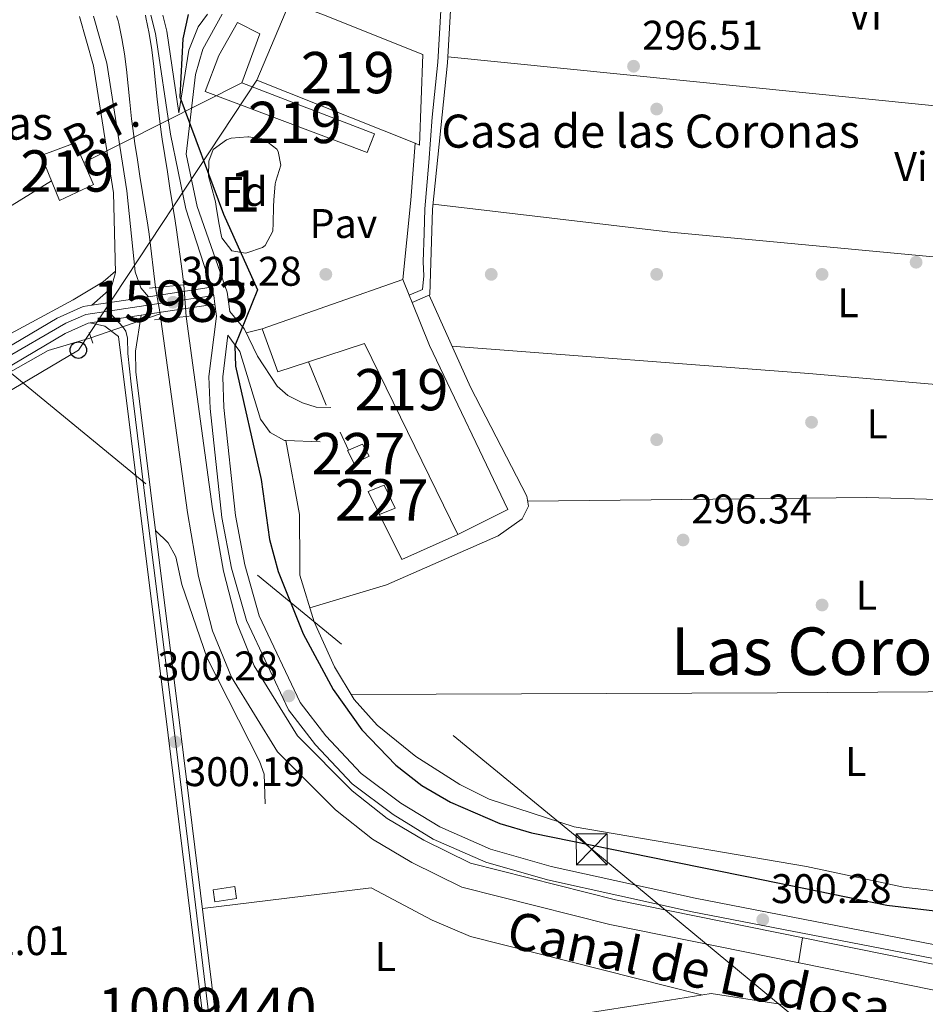
# Model space of a CAD drawing. Units: metres. Extents: x 608627 to 615599, y 4650619 to 4655354.
# Drawn here: x 615078 to 615297, y 4652795 to 4653033 of the extents above; entities that cross this region are included whole.
import ezdxf
from ezdxf.enums import TextEntityAlignment as Align

# ---------------------------------------------------------------- set-up
doc = ezdxf.new("R2010")
doc.units = ezdxf.units.M
doc.header["$MEASUREMENT"] = 0
for name, pattern in [('DGN Style 1', [52.485810799999996, 0.0873308, -52.39848]), ('DGN Style 2', [87.3308, 52.39848, -34.93232]), ('DGN Style 3', [122.26311999999999, 87.3308, -34.93232]), ('DGN Style 4', [139.81661079999998, 69.86464, -34.93232, 0.0873308, -34.93232]), ('DGN Style 5', [61.13155999999999, 26.19924, -34.93232]), ('DGN Style 7', [174.6616, 78.59772, -34.93232, 26.19924, -34.93232])]:
    doc.linetypes.add(name, pattern=pattern)
for name, color, linetype, lineweight in [('Nivel 13', 7, 'Continuous', 0), ('Nivel 15', 7, 'Continuous', 0), ('Nivel 16', 7, 'Continuous', 0), ('Nivel 17', 7, 'Continuous', 0), ('Nivel 21', 7, 'Continuous', 0), ('Nivel 22', 7, 'Continuous', 0), ('Nivel 23', 7, 'Continuous', 0), ('Nivel 25', 7, 'Continuous', 0), ('Nivel 26', 7, 'Continuous', 0), ('Nivel 32', 7, 'Continuous', 0), ('Nivel 33', 7, 'Continuous', 0), ('Nivel 35', 7, 'Continuous', 0), ('Nivel 36', 7, 'Continuous', 0), ('Nivel 37', 7, 'Continuous', 0), ('Nivel 4', 7, 'Continuous', 0), ('Nivel 41', 7, 'Continuous', 0), ('Nivel 43', 7, 'Continuous', 0), ('Nivel 44', 7, 'Continuous', 0), ('Nivel 45', 7, 'Continuous', 0), ('Nivel 48', 7, 'Continuous', 0), ('Nivel 51', 7, 'Continuous', 0), ('Nivel 52', 7, 'Continuous', 0), ('Nivel 54', 7, 'Continuous', 0), ('Nivel 57', 7, 'Continuous', 0), ('Nivel 7', 7, 'Continuous', 0)]:
    doc.layers.add(name, color=color, linetype=linetype, lineweight=lineweight)
doc.styles.add('Style-Arial', font='txt')
doc.styles.add('Style-Arial Narrow', font='txt')
doc.styles.add('Style-Helvetica-Narrow-Oblique', font='txt')
doc.styles.add('Style-Times New Roman', font='txt')

# ---------------------------------------------------------------- blocks, each defined once
blk = doc.blocks.new('5PERFI')
at = {"layer": 'Nivel 17', "linetype": 'Continuous', "lineweight": 0}
h = blk.add_hatch(color=7, dxfattribs=at)
edge = h.paths.add_edge_path()
edge.add_arc((-0.003049332648515701, 0.0009910017251968384), 1.559999999766158, 315.0000000018422, 675.0000000018422)
blk = doc.blocks.new('5PATER')
at = {"layer": 'Nivel 7', "linetype": 'Continuous', "lineweight": 0}
h = blk.add_hatch(color=51, dxfattribs=at)
edge = h.paths.add_edge_path()
edge.add_ellipse((0.001162722706794739, 0.002449445426464081), major_axis=(-1.095731442372465, -1.110710699892244), ratio=0.9994222409660318, start_angle=0, end_angle=360)
blk = doc.blocks.new('5TME')
at = {"layer": 'Nivel 32', "color": 7, "linetype": 'Continuous', "lineweight": 0}
for p, q in [((-3.75, 3.75), (3.75, -3.75)), ((3.730000000447035, 3.779999997466803), (-3.71000000089407, -3.780000001192093))]:
    blk.add_line(p, q, dxfattribs=at)
at = {"layer": 'Nivel 32', "color": 7, "linetype": 'Continuous', "lineweight": 0, "flags": 128}
blk.add_lwpolyline([(-3.75, -3.75), (3.75, -3.75), (3.75, 3.75), (-3.75, 3.75), (-3.71000000089407, -3.780000001192093)], dxfattribs=at)
blk = doc.blocks.new('5PTT')
at = {"layer": 'Nivel 33', "color": 7, "linetype": 'Continuous', "lineweight": 30}
blk.add_circle((-0.0008815750479698181, -0.001894906163215637, -0.002999999999929059), 1.995000008135511, dxfattribs=at)

msp = doc.modelspace()

# ---------------------------------------------------------------- linework, layer by layer
at = {"layer": 'Nivel 13', "color": 4, "linetype": 'Continuous', "lineweight": 13}
for points in [[(615101.6000000015, 4653033.739999998, 299.27), (615102.0199999996, 4653032.489999998, 299.27), (615102.1799999997, 4653031.879999999, 299.27), (615102.8999999985, 4653028.25, 299.25), (615103.4800000004, 4653024.530000001, 299.2), (615103.9600000009, 4653020.719999999, 299.14), (615104.379999999, 4653016.82, 299.09), (615104.7899999991, 4653012.830000002, 299.07), (615105.2300000004, 4653008.77, 299.1), (615105.75, 4653004.670000002, 299.2), (615106.0300000012, 4653002.84, 299.27), (615106.6499999985, 4652998.870000001, 299.46), (615107.2600000016, 4652994.920000002, 299.64), (615107.879999999, 4652990.969999999, 299.82), (615108.5, 4652987.02, 300.01), (615109.120000001, 4652983.080000002, 300.19), (615109.4499999993, 4652980.940000001, 300.29), (615111.0199999996, 4652968.02, 300.29)], [(615108.5799999982, 4653033.850000001, 299.27), (615108.7100000009, 4653033.350000001, 299.27), (615109.4899999984, 4653029.420000002, 299.25), (615110.1099999994, 4653025.469999999, 299.2), (615110.6099999994, 4653021.5, 299.14), (615111.0399999991, 4653017.52, 299.09), (615111.4400000013, 4653013.539999999, 299.07), (615111.879999999, 4653009.559999999, 299.1), (615112.379999999, 4653005.59, 299.2), (615112.6400000006, 4653003.850000001, 299.27), (615113.2600000016, 4652999.899999999, 299.46), (615113.879999999, 4652995.960000001, 299.64), (615114.4899999984, 4652992.010000002, 299.82), (615115.1099999994, 4652988.059999999, 300.01), (615115.7300000004, 4652984.109999999, 300.19), (615116.0599999987, 4652981.98, 300.29), (615117.4400000013, 4652971.920000002, 299.79), (615117.8500000015, 4652968.649999999, 299.79)], [(615299.2699999996, 4652797.98, 299.06), (615220.8900000006, 4652813.879999999, 299.06), (615185.0700000003, 4652822.949999999, 299.06), (615172.9899999984, 4652828.91, 299.06), (615163.5100000016, 4652834.510000002, 299.56), (615154.5100000016, 4652841.670000002, 299.56), (615140.5399999991, 4652855.690000001, 299.06), (615129.4100000001, 4652873.719999999, 299.56), (615124.8299999982, 4652884.960000001, 299.56), (615121.4400000013, 4652898.09, 299.56), (615118.7100000009, 4652913.539999999, 299.56), (615112.3200000003, 4652960.370000001, 299.56)], [(615300.2899999991, 4652804.030000001, 299.06), (615222.25, 4652819.859999999, 299.06), (615187.1999999993, 4652828.73, 299.06), (615175.9100000001, 4652834.300000001, 299.06), (615167, 4652839.57, 299.56), (615158.6000000015, 4652846.25, 299.56), (615145.379999999, 4652859.510000002, 299.06), (615134.8900000006, 4652876.510000002, 299.56), (615130.6600000001, 4652886.890000001, 299.56), (615127.4400000013, 4652899.390000001, 299.56), (615124.7699999996, 4652914.489999998, 299.56), (615118.4200000018, 4652961, 299.56)]]:
    msp.add_polyline3d(points, dxfattribs=at)
at = {"layer": 'Nivel 13', "color": 4, "linetype": 'Continuous', "lineweight": 0}
msp.add_polyline3d([(614720.75, 4652752.670000002, 306.1), (614735.5199999996, 4652744.5, 306.1), (614737.4299999997, 4652744.68, 306.1), (614748.1000000015, 4652750.199999999, 305.8), (614790.1000000015, 4652776.100000001, 305.6), (614819.7199999988, 4652794.09, 304.1), (614853.4299999997, 4652813.170000002, 303.6), (615021.620000001, 4652913.32, 302.1), (615072.870000001, 4652945.940000001, 300.76), (615085.0199999996, 4652952.77, 300.6), (615095.3599999994, 4652955.82, 300.6)], dxfattribs=at)
at = {"layer": 'Nivel 15', "color": 1, "linetype": 'Continuous', "lineweight": 0, "elevation": 300.79, "flags": 128}
msp.add_lwpolyline([(615162.4299999997, 4652918.629999999), (615166.2899999991, 4652920.18), (615169, 4652914.620000001), (615165.1400000006, 4652913.059999999), (615162.4299999997, 4652918.629999999)], dxfattribs=at)
at = {"layer": 'Nivel 15', "color": 51, "linetype": 'Continuous', "lineweight": 13}
for points in [[(615150.1400000006, 4653034.52, 304.77), (615151.25, 4653034.09, 304.78), (615175.6400000006, 4653024.350000001, 305.18), (615174.879999999, 4653002.460000001, 305.69), (615173.8000000007, 4653002.890000001, 305.67), (615135.5, 4653018.199999999, 305.18), (615142.379999999, 4653034.399999999, 304.74)], [(615130.8599999994, 4653032.129999999, 302.79), (615126.3399999999, 4653024.149999999, 303.29), (615122.9800000004, 4653015.420000002, 303.29), (615162.1600000001, 4653000.699999999, 303.29), (615163.9600000009, 4653005.18, 304.29), (615131.870000001, 4653017.550000001, 306.3), (615136.2600000016, 4653029.350000001, 305.8), (615130.8599999994, 4653032.129999999, 302.79)], [(615083.3599999994, 4652999.940000001, 307.15), (615087.8200000003, 4652989.080000002, 306.15), (615096.0399999991, 4652992.899999999, 305.15), (615091.5599999987, 4653003.039999999, 306.65), (615083.3599999994, 4652999.940000001, 307.15)], [(615136.8399999999, 4652958, 304.29), (615170.8200000003, 4652969.91, 303.79), (615172.3399999999, 4652966.170000002, 303.79), (615173.0599999987, 4652964.390000001, 303.79), (615177.2800000012, 4652953.98, 303.79), (615196.1799999997, 4652914.32, 303.29), (615184.0799999982, 4652908.219999999, 303.29), (615161.5500000007, 4652954.43, 303.79), (615147.9800000004, 4652950.030000001, 304.44), (615140.6000000015, 4652947.640000001, 304.79), (615136.8399999999, 4652958, 304.29)]]:
    msp.add_polyline3d(points, dxfattribs=at)
at = {"layer": 'Nivel 15', "color": 1, "linetype": 'Continuous', "lineweight": 0}
msp.add_polyline3d([(615157.4699999988, 4652928.550000001, 302.29), (615157.6700000018, 4652928.629999999, 302.29), (615161.0899999999, 4652930.120000001, 302.29), (615162.6799999997, 4652927.210000001, 301.79), (615159.0500000007, 4652925.399999999, 301.79), (615157.4699999988, 4652928.550000001, 302.29)], dxfattribs=at)
at = {"layer": 'Nivel 16', "color": 1, "linetype": 'Continuous', "lineweight": 13, "flags": 128}
for points, elevation in [([(615172.7199999988, 4652989.16), (615173.8000000007, 4653002.890000001)], 299.29), ([(615152.25, 4652939.52), (615147.9800000004, 4652950.030000001)], 301.29), ([(615157.6700000018, 4652928.629999999), (615155.6400000006, 4652932.989999998)], 301.29), ([(615266.4899999984, 4652804.629999999), (615267.4400000013, 4652810.690000001)], 299.56)]:
    msp.add_lwpolyline(points, dxfattribs=dict(at, elevation=elevation))
at = {"layer": 'Nivel 16', "color": 1, "linetype": 'Continuous', "lineweight": 13, "extrusion": (-0.03348440945781578, 0.07488331569656986, 0.9966299631024292), "elevation": 328126.3941603583, "flags": 128}
msp.add_lwpolyline([(-2460928.581547398, -3982985.065598805), (-2460913.760501552, -3982985.065598803), (-2460913.267095078, -3982997.256445782)], dxfattribs=at)
at = {"layer": 'Nivel 21', "color": 7, "linetype": 'DGN Style 3', "lineweight": 0, "flags": 128}
for points, elevation in [([(615092.620000001, 4653033.600000001), (615096.0300000012, 4653021.600000001), (615100.8200000003, 4652990.91)], 301.32), ([(615182.3599999994, 4653035.039999999), (615181.5799999982, 4653022.379999999), (615178.0300000012, 4652986.949999999), (615177.3399999999, 4652966.190000001), (615173.0599999987, 4652964.390000001)], 297.72)]:
    msp.add_lwpolyline(points, dxfattribs=dict(at, elevation=elevation))
at = {"layer": 'Nivel 21', "color": 7, "linetype": 'Continuous', "lineweight": 0, "flags": 128}
for points, elevation in [([(615096.0300000012, 4653033.649999999), (615099.25, 4653022.309999999), (615104.0700000003, 4652991.420000002), (615106.129999999, 4652971.800000001), (615107.4600000009, 4652967.949999999), (615109.3000000007, 4652965.77)], 301.32), ([(615180.0399999991, 4653035), (615179.2699999996, 4653022.52), (615177.9299999997, 4653009.199999999), (615177.1400000006, 4652998.25), (615176.1099999994, 4652987.07), (615175.9400000013, 4652981.109999999), (615175.7399999984, 4652974.199999999), (615175.879999999, 4652970.850000001), (615175.5399999991, 4652967.52), (615172.3399999999, 4652966.170000002)], 297.72), ([(615118.3200000003, 4652987.010000002), (615124.4400000013, 4652968.059999999)], 300.28)]:
    msp.add_lwpolyline(points, dxfattribs=dict(at, elevation=elevation))
at = {"layer": 'Nivel 21', "color": 7, "linetype": 'Continuous', "lineweight": 0, "extrusion": (-0.002470239699126002, 0.01210322076521582, 0.9999237020707816), "elevation": 55096.89630826264, "flags": 128}
msp.add_lwpolyline([(615117.3243925124, 4652674.192940466), (615119.9147798754, 4652661.502010901)], dxfattribs=at)
at = {"layer": 'Nivel 21', "color": 7, "linetype": 'DGN Style 3', "lineweight": 0, "extrusion": (-0.4839748766907516, -0.1700452269453992, 0.8584013860224479), "elevation": -1088663.69916976, "flags": 128}
msp.add_lwpolyline([(-4186004.279840162, 1822319.05798788), (-4185982.318128023, 1822319.057987876), (-4185977.750506002, 1822317.966324441)], dxfattribs=at)
at = {"layer": 'Nivel 21', "color": 1, "linetype": 'Continuous', "lineweight": 0, "elevation": 300.56, "flags": 128}
for points in [[(615109.5199999996, 4652967.879999999), (615111.0199999996, 4652968.02)], [(615111.0199999996, 4652968.02), (615117.8500000015, 4652968.649999999)], [(615117.8500000015, 4652968.649999999), (615119.3200000003, 4652968.789999999)], [(615110.7300000004, 4652960.210000001), (615112.3200000003, 4652960.370000001)], [(615112.3200000003, 4652960.370000001), (615118.4200000018, 4652961)], [(615118.4200000018, 4652961), (615119.8200000003, 4652961.140000001)]]:
    msp.add_lwpolyline(points, dxfattribs=at)
at = {"layer": 'Nivel 21', "color": 7, "linetype": 'Continuous', "lineweight": 13, "elevation": 300.28, "flags": 128}
msp.add_lwpolyline([(615124.4400000013, 4652968.059999999), (615125.0799999982, 4652966.059999999), (615125.370000001, 4652963.98)], dxfattribs=at)
at = {"layer": 'Nivel 21', "color": 7, "linetype": 'Continuous', "lineweight": 13, "extrusion": (0.01592893032067155, 0.002398288385359537, 0.9998702502783349), "elevation": 21258.50955899888, "flags": 128}
msp.add_lwpolyline([(4509523.165298373, -1300828.647524189), (4509523.165298373, -1300846.650482282)], dxfattribs=at)
at = {"layer": 'Nivel 21', "color": 7, "linetype": 'Continuous', "lineweight": 13, "extrusion": (0.01585765421436501, 0.002392152217252144, 0.9998713979360482), "elevation": 21186.11607961969, "flags": 128}
msp.add_lwpolyline([(4509154.347607298, -1302095.239780102), (4509154.347607298, -1302107.710886709)], dxfattribs=at)
at = {"layer": 'Nivel 21', "color": 1, "linetype": 'DGN Style 2', "lineweight": 0, "elevation": 300.46, "flags": 128}
msp.add_lwpolyline([(615094.9899999984, 4652957.149999999), (615095.870000001, 4652954.5)], dxfattribs=at)
at = {"layer": 'Nivel 21', "color": 7, "linetype": 'DGN Style 3', "lineweight": 0, "extrusion": (0.05300893831727631, -0.001728552336432923, 0.9985925418133743), "elevation": 24863.9561443682, "flags": 128}
msp.add_lwpolyline([(4670507.486531619, -462502.565323431), (4670507.486531619, -462510.8614008166)], dxfattribs=at)
at = {"layer": 'Nivel 21', "color": 7, "linetype": 'DGN Style 3', "lineweight": 0}
for points in [[(615109.8900000006, 4653033.870000001, 300.16), (615110.9800000004, 4653029.460000001, 300.01), (615114.6400000006, 4653005.059999999, 300.26), (615118.3200000003, 4652987.010000002, 300.28)], [(615127.0899999999, 4653034.149999999, 299.6), (615122.4600000009, 4653025.699999999, 299.6), (615120.6700000018, 4653019.5, 299.6), (615118.4600000009, 4653000.25, 300.12)], [(615299.1499999985, 4652809.030000001, 300.28), (615241.5, 4652820.23, 300.28), (615206.6499999985, 4652827.899999999, 300.28), (615191.9800000004, 4652832.140000001, 300.28), (615179.7300000004, 4652837.5, 300.28), (615170.3500000015, 4652843.260000002, 300.28), (615160.7800000012, 4652850.449999999, 300.28), (615152.2100000009, 4652859.52, 300.28), (615146, 4652867.57, 300.28), (615136.1000000015, 4652888.609999999, 300.28), (615132.6400000006, 4652900.879999999, 300.28), (615130.3599999994, 4652912.870000001, 300.28), (615127.5300000012, 4652938.949999999, 300.28), (615127.2600000016, 4652946.359999999, 300.28), (615128.5300000012, 4652956.449999999, 299.72), (615131.379999999, 4652952.489999998, 299.72), (615136.3999999985, 4652936.120000001, 298.72), (615138.6999999993, 4652932.960000001, 298.72), (615142.1900000013, 4652930.98, 299.18), (615142.5199999996, 4652930.969999999, 299.16)], [(615142.5199999996, 4652930.969999999, 299.16), (615145.8399999999, 4652913.080000002, 298.66), (615145.9499999993, 4652901.050000001, 299.16), (615145.879999999, 4652898.43, 298.66), (615149.370000001, 4652887.120000001, 298.66), (615154.3000000007, 4652876.199999999, 298.66), (615159.0199999996, 4652868.289999999, 298.66), (615164.6400000006, 4652862.109999999, 298.66), (615173.9200000018, 4652854.52, 298.66), (615184.5599999987, 4652847.780000001, 298.66), (615191.7199999988, 4652844.239999998, 298.66), (615212.2699999996, 4652837.5, 299.1), (615268.3900000006, 4652827.890000001, 298.66), (615291.8500000015, 4652822.940000001, 299.16), (615301.75, 4652821.800000001, 299.01), (615323.4299999997, 4652821.739999998, 298.66), (615337.1000000015, 4652824.050000001, 298.66), (615351.6400000006, 4652829.800000001, 298.94), (615359.9100000001, 4652837.75, 299.16), (615367.120000001, 4652847.289999999, 299.16), (615409.0899999999, 4652909.5, 298.66), (615409.4200000018, 4652912.59, 298.66), (615406.4600000009, 4652915.289999999, 298.66), (615380.6700000018, 4652916.52, 298.66)], [(615111.0399999991, 4652909.219999999, 300.46), (615114.0500000007, 4652906.27, 299.96), (615115.8999999985, 4652902.859999999, 299.96), (615117.3399999999, 4652896.16, 299.96), (615123.5100000016, 4652878.330000002, 299.96), (615136.1499999985, 4652853.399999999, 299.96), (615137.2600000016, 4652850.260000002, 299.96), (615137.5300000012, 4652843.100000001, 299.96)]]:
    msp.add_polyline3d(points, dxfattribs=at)
at = {"layer": 'Nivel 21', "color": 7, "linetype": 'Continuous', "lineweight": 0}
for points in [[(615123.5899999999, 4653034.09, 299.6), (615121.3099999987, 4653031.030000001, 299.6), (615119.0500000007, 4653025.420000002, 299.6), (615116.6799999997, 4653010.219999999, 300.13), (615113.7100000009, 4653030, 300.01), (615112.75, 4653033.920000002, 300.14)], [(615095.6499999985, 4652963.710000001, 301.57), (615100.3000000007, 4652967.870000001, 301.57), (615101.3599999994, 4652971.66, 301.57), (615100.8200000003, 4652990.91, 301.32)], [(615125.370000001, 4652963.98, 300.28), (615125.7699999996, 4652961.07, 300.28), (615123.9400000013, 4652946.5, 300.28), (615124.2100000009, 4652938.710000001, 300.28), (615127.0700000003, 4652912.379999999, 300.28), (615129.3999999985, 4652900.109999999, 300.28), (615132.9800000004, 4652887.440000001, 300.28), (615143.1499999985, 4652865.830000002, 300.28), (615149.6799999997, 4652857.359999999, 300.28), (615158.5500000007, 4652847.960000001, 300.28), (615168.4800000004, 4652840.510000002, 300.28), (615178.1900000013, 4652834.550000001, 300.28), (615190.8500000015, 4652829.010000002, 300.28), (615205.8299999982, 4652824.68, 300.28), (615240.8200000003, 4652816.969999999, 300.28), (615298.75, 4652805.73, 300.28)], [(615128.9600000009, 4652962.219999999, 299.72), (615132.4899999984, 4652957.940000001, 299.72), (615135.6499999985, 4652951.41, 299.22), (615140.4499999993, 4652944.120000001, 298.72), (615143.0100000016, 4652941.899999999, 298.72), (615146.5399999991, 4652940.129999999, 298.72), (615149.8399999999, 4652939.080000002, 298.72), (615153.4200000018, 4652938.98, 298.72)], [(615111.0399999991, 4652909.219999999, 300.46), (615106.25, 4652947.620000001, 300.69), (615106.1499999985, 4652952.629999999, 300.69), (615107.5700000003, 4652961.300000001, 301.4)], [(615095.2399999984, 4652959.440000001, 301.6), (615098.7899999991, 4652958.620000001, 301.26), (615102.0599999987, 4652956.140000001, 300.76), (615114.0799999982, 4652859.699999999, 300.16), (615122.2100000009, 4652793.59, 301.26), (615133.3099999987, 4652702.52, 300.74), (615137.9100000001, 4652665.120000001, 301.98), (615138.0100000016, 4652654.059999999, 302.26)], [(615111.0399999991, 4652909.219999999, 300.46), (615117.1600000001, 4652860.080000002, 300.16), (615125.2899999991, 4652793.960000001, 301.26), (615136.379999999, 4652702.890000001, 300.74), (615141, 4652665.32, 301.98), (615141.1099999994, 4652654.080000002, 302.26)]]:
    msp.add_polyline3d(points, dxfattribs=at)
at = {"layer": 'Nivel 21', "color": 7, "linetype": 'Continuous', "lineweight": 13}
for points in [[(614710.0300000012, 4652765.830000002, 313.59), (614715.4400000013, 4652770.170000002, 313.11), (614725.25, 4652775.23, 312.11), (614733.0799999982, 4652778.109999999, 311.61), (614750.379999999, 4652781.039999999, 310.41), (614764.8500000015, 4652782.32, 309.61), (614780.9800000004, 4652784.289999999, 307.73), (614789.6400000006, 4652787.100000001, 306.64), (614794.25, 4652788.600000001, 306.06), (614802.0799999982, 4652792.25, 305.41), (614808.3099999987, 4652795.149999999, 304.89), (614844.4800000004, 4652815.43, 304.12), (614882.8599999994, 4652838.07, 304.63), (614974.5100000016, 4652892.23, 303.14), (615024.8599999994, 4652923.609999999, 302.56), (615087.2199999988, 4652960.600000001, 301.61), (615093.5199999996, 4652963.390000001, 301.61), (615095.6499999985, 4652963.710000001, 301.58), (615109.3000000007, 4652965.77, 301.36), (615124.4400000013, 4652968.059999999, 301.11)], [(614712.25, 4652761.84, 313.7), (614712.8399999999, 4652762.75, 313.61), (614717.7199999988, 4652766.66, 313.11), (614726.9299999997, 4652771.41, 312.11), (614734.1600000001, 4652774.059999999, 311.61), (614750.9200000018, 4652776.899999999, 310.41), (614765.2899999991, 4652778.18, 309.61), (614781.879999999, 4652780.210000001, 307.73), (614795.7800000012, 4652784.719999999, 306.06), (614810.2100000009, 4652791.440000001, 304.89), (614846.5599999987, 4652811.82, 304.12), (614884.9800000004, 4652834.48, 304.63), (614976.6700000018, 4652888.670000002, 303.14), (615027.0199999996, 4652920.050000001, 302.56), (615089.129999999, 4652956.890000001, 301.61), (615094.6900000013, 4652959.359999999, 301.61), (615095.2399999984, 4652959.440000001, 301.6)]]:
    msp.add_polyline3d(points, dxfattribs=at)
at = {"layer": 'Nivel 22', "color": 4, "linetype": 'DGN Style 5', "lineweight": 0, "extrusion": (0.01561159327673817, -0.0919508521437239, 0.9956411597284459), "elevation": -417942.5302883611, "flags": 128}
msp.add_lwpolyline([(1385276.835582543, 4464841.003038835), (1385276.835582547, 4464834.462656584)], dxfattribs=at)
at = {"layer": 'Nivel 22', "color": 4, "linetype": 'DGN Style 5', "lineweight": 0, "extrusion": (0.002226795312869651, -0.02988593709377689, 0.9995508351988215), "elevation": -137388.9314830893, "flags": 128}
msp.add_lwpolyline([(959150.8527377062, 4592345.94083938), (959150.8527377024, 4592338.266186293)], dxfattribs=at)
at = {"layer": 'Nivel 22', "color": 4, "linetype": 'DGN Style 5', "lineweight": 0, "extrusion": (0.04901495912606463, 0.0169138187312629, 0.9986548235090021), "elevation": 109148.3208730335, "flags": 128}
msp.add_lwpolyline([(4197800.01116059, -2096402.14784199), (4197800.01116059, -2096419.890933603)], dxfattribs=at)
at = {"layer": 'Nivel 22', "color": 4, "linetype": 'DGN Style 5', "lineweight": 0, "extrusion": (0.01611064247997783, -0.09436233452558443, 0.9954075532272016), "elevation": -428856.1640090325, "flags": 128}
msp.add_lwpolyline([(1389415.391851962, 4462512.95888624), (1389415.391851965, 4462511.705331296)], dxfattribs=at)
at = {"layer": 'Nivel 22', "color": 4, "linetype": 'DGN Style 1', "lineweight": 13}
msp.add_polyline3d([(615118.4200000018, 4652961, 299.56), (615117.8500000015, 4652968.649999999, 299.79), (615117.8500000015, 4652968.649999999, 300.56), (615111.0199999996, 4652968.02, 300.56), (615111.0199999996, 4652968.02, 300.29), (615112.1099999994, 4652961.600000001, 299.68), (615112.3200000003, 4652960.370000001, 299.56), (615112.3200000003, 4652960.370000001, 300.56)], close=True, dxfattribs=at)
at = {"layer": 'Nivel 23', "color": 7, "linetype": 'DGN Style 4', "lineweight": 0, "extrusion": (0.1480179586475135, -0.9885127697364782, 0.03054812573202131), "elevation": -4508457.635814745, "flags": 128}
msp.add_lwpolyline([(1297361.250095062, 138090.8981388013), (1297374.798525184, 138090.6880407479), (1297387.028709531, 138089.6575598195)], dxfattribs=at)
at = {"layer": 'Nivel 23', "color": 7, "linetype": 'DGN Style 4', "lineweight": 0}
for points in [[(614711.1400000006, 4652763.84, 313.64), (614713.870000001, 4652766.41, 313.34), (614716.9800000004, 4652768.629999999, 313.07), (614725.2699999996, 4652772.920000002, 312.2), (614731.629999999, 4652775.59, 311.74), (614737.1099999994, 4652776.920000002, 311.36), (614745.9899999984, 4652778.25, 310.74), (614751.4699999988, 4652779.140000001, 310.36), (614761.0899999999, 4652779.879999999, 309.83), (614775.8900000006, 4652781.66, 308.36), (614780.3299999982, 4652782.100000001, 307.86), (614784.4800000004, 4652783.140000001, 307.36), (614793.6099999994, 4652786.23, 306.23), (614799.8299999982, 4652788.899999999, 305.67), (614808.120000001, 4652792.890000001, 304.98), (614820.3999999985, 4652799.559999999, 304.74), (614846.6799999997, 4652814.170000002, 304.14), (614882.1999999993, 4652835.350000001, 304.61), (614950.9699999988, 4652876.030000001, 303.54), (615023.0500000007, 4652920.07, 302.59), (615073.7600000016, 4652950.359999999, 301.83), (615089.3000000007, 4652959.399999999, 301.61), (615094.1799999997, 4652961.469999999, 301.61), (615099.5799999982, 4652962.280000001, 301.52)], [(615099.5799999982, 4652962.280000001, 301.52), (615101.3999999985, 4652960.370000001, 301.5), (615103.0599999987, 4652958.600000001, 301.12), (615103.8599999994, 4652957.460000001, 300.94), (615104.1999999993, 4652955.75, 300.83), (615104.3200000003, 4652952, 300.71), (615105.1099999994, 4652944.600000001, 300.68), (615109.2100000009, 4652911.030000001, 300.47), (615114.4400000013, 4652869.43, 300.22), (615119.7600000016, 4652826.030000001, 300.72), (615126.2399999984, 4652772.969999999, 301.14), (615130.8900000006, 4652733.899999999, 300.91), (615135.7699999996, 4652694.02, 301.02), (615137.5899999999, 4652679.91, 301.49), (615139.2899999991, 4652667.239999998, 301.91), (615139.629999999, 4652660.98, 302.08), (615139.629999999, 4652656.539999999, 302.19), (615138.8299999982, 4652648.989999998, 302.68)]]:
    msp.add_polyline3d(points, dxfattribs=at)
at = {"layer": 'Nivel 25', "color": 1, "linetype": 'Continuous', "lineweight": 0, "elevation": 298.94, "flags": 128}
msp.add_lwpolyline([(615172.7199999988, 4652989.16), (615170.8200000003, 4652969.91)], dxfattribs=at)
at = {"layer": 'Nivel 25', "color": 1, "linetype": 'Continuous', "lineweight": 0, "extrusion": (0.1684284236617099, 0.04275490754489559, 0.984786212324106), "elevation": 302837.70938804, "flags": 128}
msp.add_lwpolyline([(4358571.498993414, -1714513.16150948), (4358571.498993412, -1714509.075655837)], dxfattribs=at)
at = {"layer": 'Nivel 25', "color": 1, "linetype": 'Continuous', "lineweight": 0, "extrusion": (0.09248778051123073, 0.01284552507100426, 0.9956309572033991), "elevation": 116958.9293922472, "flags": 128}
msp.add_lwpolyline([(4523959.846074553, -1243871.078345098), (4523962.753719648, -1243871.078345098), (4523962.821128152, -1243876.431695085), (4523959.923387978, -1243876.433064759), (4523959.846074553, -1243871.078345098)], dxfattribs=at)
at = {"layer": 'Nivel 32', "color": 6, "linetype": 'DGN Style 7', "lineweight": 0, "extrusion": (0.0358218672390662, 0.01814549272927031, 0.9991934421928111), "elevation": 106765.5568774023, "flags": 128}
msp.add_lwpolyline([(3872890.705562878, -2649160.50457526), (3872890.70556288, -2649203.338048153)], dxfattribs=at)
at = {"layer": 'Nivel 32', "color": 6, "linetype": 'DGN Style 7', "lineweight": 0, "elevation": 300.82, "flags": 128}
msp.add_lwpolyline([(615047.9200000018, 4652970.359999999), (615085.870000001, 4652993.830000002)], dxfattribs=at)
at = {"layer": 'Nivel 32', "color": 6, "linetype": 'DGN Style 7', "lineweight": 0}
msp.add_polyline3d([(615047.9200000018, 4652970.359999999, 300.82), (615216.5, 4652832.109999999, 300.04), (615381.7899999991, 4652695.300000001, 300.82), (615525.0199999996, 4652577.489999998, 305.78), (615569.9499999993, 4652540.530000001, 306.57)], dxfattribs=at)
at = {"layer": 'Nivel 33', "color": 7, "linetype": 'Continuous', "lineweight": 0}
msp.add_polyline3d([(615135.5, 4653018.199999999, 299.2), (615092.3599999994, 4652952.859999999, 301.3), (614937.4299999997, 4652861, 303.05), (614833.1499999985, 4652799.170000002, 304.43), (614780.0399999991, 4652813.719999999, 305.27)], dxfattribs=at)
at = {"layer": 'Nivel 35', "color": 92, "linetype": 'DGN Style 3', "lineweight": 0}
msp.add_polyline3d([(615125.5300000012, 4652988.710000001, 300.28), (615124.4499999993, 4652992.57, 300.28), (615123.8000000007, 4652994.960000001, 300.28), (615123.8999999985, 4652998.539999999, 300.28), (615124.9400000013, 4653001.370000001, 300.28), (615128.1700000018, 4653003.760000002, 299.84), (615129.3099999987, 4653004.109999999, 299.78), (615133.3000000007, 4653004.469999999, 299.78), (615133.6099999994, 4653004.460000001, 299.78), (615137.1799999997, 4653003.879999999, 299.78), (615140.3099999987, 4653001.48, 299.3), (615140.6700000018, 4653000.920000002, 299.28), (615141.2899999991, 4652997.559999999, 299.28), (615140.0700000003, 4652993.739999998, 299.28), (615139.9699999988, 4652993.07, 299.28), (615139.6600000001, 4652989.100000001, 299.64), (615139.5700000003, 4652987.59, 299.78), (615139.4800000004, 4652983.59, 299.75), (615139.3999999985, 4652981.629999999, 299.78), (615137.5399999991, 4652978.18, 300.22), (615136.8999999985, 4652977.649999999, 300.28), (615133.1000000015, 4652976.359999999, 300.27), (615132.8099999987, 4652976.330000002, 300.28), (615129.4800000004, 4652976.91, 300.78), (615127.0199999996, 4652980.050000001, 300.28), (615126.9600000009, 4652980.32, 300.28), (615126.3399999999, 4652983.68, 300.28), (615125.7100000009, 4652987.629999999, 300.28), (615125.5300000012, 4652988.710000001, 300.28)], dxfattribs=at)
at = {"layer": 'Nivel 36', "color": 92, "linetype": 'Continuous', "lineweight": 0, "extrusion": (0.0001925291017980019, 0.03700624110057579, 0.9993150159244837), "elevation": 172604.2875281283, "flags": 128}
msp.add_lwpolyline([(-591212.7633778453, -4652871.811633717), (-591053.5237888992, -4652884.782243259), (-590967.170308169, -4652890.997327)], dxfattribs=at)
at = {"layer": 'Nivel 36', "color": 92, "linetype": 'Continuous', "lineweight": 0, "extrusion": (0.005077260576402003, -0.9918287602143684, 0.1274752204809559), "elevation": -4611688.446684593, "flags": 128}
msp.add_lwpolyline([(638968.345406726, 593012.6032769289), (639071.3960529566, 593011.5244758055), (639193.0285545439, 593012.9158267868)], dxfattribs=at)
at = {"layer": 'Nivel 36', "color": 92, "linetype": 'Continuous', "lineweight": 0, "extrusion": (0.103308985279227, 0.1128271989539133, 0.9882293644376241), "elevation": 588796.5881409285, "flags": 128}
msp.add_lwpolyline([(2688603.324740369, -3801576.222521752), (2688366.850031931, -3801582.759345893), (2688339.649946608, -3801587.792700484)], dxfattribs=at)
at = {"layer": 'Nivel 36', "color": 92, "linetype": 'Continuous', "lineweight": 0, "extrusion": (0.3432320325612204, 0.3906011752811382, 0.8541794271070259), "elevation": 2028700.140814326, "flags": 128}
msp.add_lwpolyline([(2609395.184493531, -3332004.869208235), (2609166.0729976, -3332006.792365149), (2609056.250230199, -3332005.253839619)], dxfattribs=at)
at = {"layer": 'Nivel 36', "color": 92, "linetype": 'Continuous', "lineweight": 0}
for points in [[(615418.0399999991, 4653038.830000002, 298.52), (615429.7199999988, 4653013.710000001, 298.52), (615433.8200000003, 4653003.719999999, 298.01), (615435.1999999993, 4653000.16, 298.01), (615435.1799999997, 4652999.239999998, 298.01), (615433.879999999, 4652998.969999999, 298.01), (615429.3200000003, 4652999.280000001, 298.01), (615411.75, 4653000.600000001, 297.5), (615382.879999999, 4653003.57, 298.01), (615181.6600000001, 4653023.809999999, 297.72)], [(615028.7699999996, 4653032.57, 301.32), (615029.2600000016, 4653031.18, 301.32), (615032.8099999987, 4653020.870000001, 301.32), (615044.1900000013, 4652985, 300.82), (615057, 4652949.330000002, 300.82), (615057.8999999985, 4652947.149999999, 301.32), (615091.0899999999, 4652965.050000001, 301.32), (615098.370000001, 4652969.370000001, 301.32), (615101.3599999994, 4652971.93, 301.57)], [(615440.620000001, 4652964.620000001, 298.16), (615358.2800000012, 4652969.84, 298.1), (615235.5399999991, 4652981.420000002, 297.04), (615178.1499999985, 4652988.170000002, 297.72)], [(615177.1600000001, 4652966.120000001, 297.72), (615187.1400000006, 4652943.879999999, 297.72), (615200.8200000003, 4652917.489999998, 298.22), (615201.2300000004, 4652915.09, 297.72), (615199.7100000009, 4652912.030000001, 298.22), (615193.8599999994, 4652907.91, 298.22), (615166.8399999999, 4652896.030000001, 298.22), (615148.3299999982, 4652890.48, 298.22)], [(615201.0199999996, 4652916.309999999, 297.97), (615283.0500000007, 4652917.190000001, 297.97), (615335.0399999991, 4652915.760000002, 297.85), (615380.5899999999, 4652916.52, 298.66)], [(615243.0399999991, 4652796.850000001, 300.51), (615187.1600000001, 4652811.030000001, 300.01), (615177.879999999, 4652814.91, 300.01), (615163.1499999985, 4652822.75, 300.01), (615122.3599999994, 4652817.739999998, 300.86)], [(615265.2100000009, 4652794.100000001, 300.08), (615245.4100000001, 4652797.23, 300.63), (615235.3399999999, 4652795.609999999, 300.13), (615209.4600000009, 4652791.580000002, 300.63)]]:
    msp.add_polyline3d(points, dxfattribs=at)
at = {"layer": 'Nivel 4', "color": 30, "linetype": 'Continuous', "lineweight": 30, "elevation": 300, "flags": 128}
for points in [[(615118.8999999985, 4653034.02), (615117.6099999994, 4653028.16), (615116.8999999985, 4653014.120000001), (615127.4899999984, 4652985.780000001), (615135.6600000001, 4652967.440000001), (615130.2199999988, 4652953.879999999), (615130.3200000003, 4652948.989999998), (615136.6000000015, 4652921.59), (615138.6000000015, 4652907.030000001), (615140.6600000001, 4652899.309999999), (615146.6799999997, 4652884.239999998), (615153.9499999993, 4652870.760000002), (615160.870000001, 4652861), (615169.1499999985, 4652852.43), (615175.4499999993, 4652847.510000002), (615182.3599999994, 4652843.460000001), (615194.3099999987, 4652838.359999999), (615201.9400000013, 4652836.080000002), (615235.6400000006, 4652829.219999999)], [(615254.4400000013, 4652825.390000001), (615287.8200000003, 4652818.600000001), (615304.9800000004, 4652816.539999999), (615325.6099999994, 4652816.780000001), (615337.8099999987, 4652818.66), (615347.2600000016, 4652822.18), (615360.0799999982, 4652830.039999999), (615367.6900000013, 4652836.879999999), (615375.4600000009, 4652845.989999998), (615392.0500000007, 4652868.039999999), (615437.2300000004, 4652935.219999999), (615441.75, 4652946.260000002), (615447.1400000006, 4652969.539999999), (615446.4899999984, 4652999.420000002), (615452.7199999988, 4653003.390000001)], [(615235.6400000006, 4652829.219999999), (615254.4400000013, 4652825.390000001)]]:
    msp.add_lwpolyline(points, dxfattribs=at)
at = {"layer": 'Nivel 51', "color": 4, "linetype": 'Continuous', "lineweight": 13}
for points in [[(615101.6000000015, 4653033.739999998, 299.27), (615102.0199999996, 4653032.489999998, 299.27), (615102.1799999997, 4653031.879999999, 299.27), (615102.8999999985, 4653028.25, 299.25), (615103.4800000004, 4653024.530000001, 299.2), (615103.9600000009, 4653020.719999999, 299.14), (615104.379999999, 4653016.82, 299.09), (615104.7899999991, 4653012.830000002, 299.07), (615105.2300000004, 4653008.77, 299.1), (615105.75, 4653004.670000002, 299.2), (615106.0300000012, 4653002.84, 299.27), (615106.6499999985, 4652998.870000001, 299.46), (615107.2600000016, 4652994.920000002, 299.64), (615107.879999999, 4652990.969999999, 299.82), (615108.5, 4652987.02, 300.01), (615109.120000001, 4652983.080000002, 300.19), (615109.4499999993, 4652980.940000001, 300.29), (615111.0199999996, 4652968.02, 300.29), (615111.0199999996, 4652968.02, 300.56), (615117.8500000015, 4652968.649999999, 300.56), (615117.8500000015, 4652968.649999999, 299.79), (615117.4400000013, 4652971.920000002, 299.79), (615116.0599999987, 4652981.98, 300.29), (615115.7300000004, 4652984.109999999, 300.19), (615115.1099999994, 4652988.059999999, 300.01), (615114.4899999984, 4652992.010000002, 299.82), (615113.879999999, 4652995.960000001, 299.64), (615113.2600000016, 4652999.899999999, 299.46), (615112.6400000006, 4653003.850000001, 299.27), (615112.379999999, 4653005.59, 299.2), (615111.879999999, 4653009.559999999, 299.1), (615111.4400000013, 4653013.539999999, 299.07), (615111.0399999991, 4653017.52, 299.09), (615110.6099999994, 4653021.5, 299.14), (615110.1099999994, 4653025.469999999, 299.2), (615109.4899999984, 4653029.420000002, 299.25), (615108.7100000009, 4653033.350000001, 299.27)], [(615300.2899999991, 4652804.030000001, 299.06), (615222.25, 4652819.859999999, 299.06), (615187.1999999993, 4652828.73, 299.06), (615175.9100000001, 4652834.300000001, 299.06), (615167, 4652839.57, 299.56), (615158.6000000015, 4652846.25, 299.56), (615145.379999999, 4652859.510000002, 299.06), (615134.8900000006, 4652876.510000002, 299.56), (615130.6600000001, 4652886.890000001, 299.56), (615127.4400000013, 4652899.390000001, 299.56), (615124.7699999996, 4652914.489999998, 299.56), (615118.4200000018, 4652961, 299.56), (615118.4200000018, 4652961, 300.56), (615112.3200000003, 4652960.370000001, 300.56), (615112.3200000003, 4652960.370000001, 299.56), (615118.7100000009, 4652913.539999999, 299.56), (615121.4400000013, 4652898.09, 299.56), (615124.8299999982, 4652884.960000001, 299.56), (615129.4100000001, 4652873.719999999, 299.56), (615140.5399999991, 4652855.690000001, 299.06), (615154.5100000016, 4652841.670000002, 299.56), (615163.5100000016, 4652834.510000002, 299.56), (615172.9899999984, 4652828.91, 299.06), (615185.0700000003, 4652822.949999999, 299.06), (615220.8900000006, 4652813.879999999, 299.06), (615299.2699999996, 4652797.98, 299.06)]]:
    msp.add_polyline3d(points, dxfattribs=at)
at = {"layer": 'Nivel 52', "color": 1, "linetype": 'Continuous', "lineweight": 13}
for points in [[(615142.379999999, 4653034.399999999, 304.74), (615135.5, 4653018.199999999, 305.18), (615173.8000000007, 4653002.890000001, 305.67), (615174.879999999, 4653002.460000001, 305.69), (615175.6400000006, 4653024.350000001, 305.18), (615151.25, 4653034.09, 304.78), (615150.1400000006, 4653034.52, 304.77), (615143.5500000007, 4653037.149999999, 304.66)], [(615130.8599999994, 4653032.129999999, 302.79), (615126.3399999999, 4653024.149999999, 303.29), (615122.9800000004, 4653015.420000002, 303.29), (615162.1600000001, 4653000.699999999, 303.29), (615163.9600000009, 4653005.18, 304.29), (615131.870000001, 4653017.550000001, 306.3), (615136.2600000016, 4653029.350000001, 305.8)], [(615136.8399999999, 4652958, 304.29), (615140.6000000015, 4652947.640000001, 304.79), (615147.9800000004, 4652950.030000001, 304.44), (615161.5500000007, 4652954.43, 303.79), (615184.0799999982, 4652908.219999999, 303.29), (615196.1799999997, 4652914.32, 303.29), (615177.2800000012, 4652953.98, 303.79), (615173.0599999987, 4652964.390000001, 303.79), (615172.3399999999, 4652966.170000002, 303.79), (615170.8200000003, 4652969.91, 303.79)]]:
    msp.add_polyline3d(points, close=True, dxfattribs=at)
at = {"layer": 'Nivel 52', "color": 1, "linetype": 'Continuous', "lineweight": 0}
msp.add_polyline3d([(615157.4699999988, 4652928.550000001, 302.29), (615159.0500000007, 4652925.399999999, 301.79), (615162.6799999997, 4652927.210000001, 301.79), (615161.0899999999, 4652930.120000001, 302.29), (615157.6700000018, 4652928.629999999, 302.29)], close=True, dxfattribs=at)
at = {"layer": 'Nivel 52', "color": 1, "linetype": 'Continuous', "lineweight": 13}
msp.add_3dface([(615083.3599999994, 4652999.940000001, 307.15), (615087.8200000003, 4652989.080000002, 306.15), (615096.0399999991, 4652992.899999999, 305.15), (615091.5599999987, 4653003.039999999, 306.65)], dxfattribs=at)
at = {"layer": 'Nivel 52', "color": 1, "linetype": 'Continuous', "lineweight": 0}
msp.add_3dface([(615162.4299999997, 4652918.629999999, 300.79), (615165.1400000006, 4652913.059999999, 300.79), (615169, 4652914.620000001, 300.79), (615166.2899999991, 4652920.18, 300.79)], dxfattribs=at)
at = {"layer": 'Nivel 54', "color": 9, "linetype": 'Continuous', "lineweight": 0}
msp.add_polyline3d([(614884.9800000004, 4652834.48, 304.63), (614976.6700000018, 4652888.670000002, 303.14), (615027.0199999996, 4652920.050000001, 302.56), (615089.129999999, 4652956.890000001, 301.61), (615094.6900000013, 4652959.359999999, 301.61), (615095.2399999984, 4652959.440000001, 301.6), (615107.5700000003, 4652961.300000001, 301.4), (615125.370000001, 4652963.98, 301.11), (615125.370000001, 4652963.98, 300.28), (615125.0799999982, 4652966.059999999, 300.28), (615124.4400000013, 4652968.059999999, 300.28), (615124.4400000013, 4652968.059999999, 301.11), (615109.3000000007, 4652965.77, 301.36), (615095.6499999985, 4652963.710000001, 301.58), (615093.5199999996, 4652963.390000001, 301.61), (615087.2199999988, 4652960.600000001, 301.61), (615024.8599999994, 4652923.609999999, 302.56), (614974.5100000016, 4652892.23, 303.14), (614882.8599999994, 4652838.07, 304.63)], dxfattribs=at)
msp.add_polyline3d([(615141.1099999994, 4652654.080000002, 302.26), (615141, 4652665.32, 301.98), (615136.379999999, 4652702.890000001, 300.74), (615125.2899999991, 4652793.960000001, 301.26), (615117.1600000001, 4652860.080000002, 300.16), (615111.0399999991, 4652909.219999999, 300.46), (615106.25, 4652947.620000001, 300.69), (615106.1499999985, 4652952.629999999, 300.69), (615107.5700000003, 4652961.300000001, 301.4), (615095.2399999984, 4652959.440000001, 301.6), (615098.7899999991, 4652958.620000001, 301.26), (615102.0599999987, 4652956.140000001, 300.76), (615114.0799999982, 4652859.699999999, 300.16), (615122.2100000009, 4652793.59, 301.26), (615133.3099999987, 4652702.52, 300.74), (615137.9100000001, 4652665.120000001, 301.98), (615138.0100000016, 4652654.059999999, 302.26), (615136.5500000007, 4652643.899999999, 303.11)], close=True, dxfattribs=at)
at = {"layer": 'Nivel 57', "color": 92, "linetype": 'DGN Style 3', "lineweight": 0}
msp.add_polyline3d([(615125.5300000012, 4652988.710000001, 300.28), (615125.7100000009, 4652987.629999999, 300.28), (615126.3399999999, 4652983.68, 300.28), (615126.9600000009, 4652980.32, 300.28), (615127.0199999996, 4652980.050000001, 300.28), (615129.4800000004, 4652976.91, 300.78), (615132.8099999987, 4652976.330000002, 300.28), (615133.1000000015, 4652976.359999999, 300.27), (615136.8999999985, 4652977.649999999, 300.28), (615137.5399999991, 4652978.18, 300.22), (615139.3999999985, 4652981.629999999, 299.78), (615139.4800000004, 4652983.59, 299.75), (615139.5700000003, 4652987.59, 299.78), (615139.6600000001, 4652989.100000001, 299.64), (615139.9699999988, 4652993.07, 299.28), (615140.0700000003, 4652993.739999998, 299.28), (615141.2899999991, 4652997.559999999, 299.28), (615140.6700000018, 4653000.920000002, 299.28), (615140.3099999987, 4653001.48, 299.3), (615137.1799999997, 4653003.879999999, 299.78), (615133.6099999994, 4653004.460000001, 299.78), (615133.3000000007, 4653004.469999999, 299.78), (615129.3099999987, 4653004.109999999, 299.78), (615128.1700000018, 4653003.760000002, 299.84), (615124.9400000013, 4653001.370000001, 300.28), (615123.8999999985, 4652998.539999999, 300.28), (615123.8000000007, 4652994.960000001, 300.28), (615124.4499999993, 4652992.57, 300.28)], close=True, dxfattribs=at)

# ---------------------------------------------------------------- block references
at = {"layer": 'Nivel 17', "color": 7, "linetype": 'Continuous', "lineweight": 0}
for p in [(615232.1999999993, 4653011.18, 298.46), (615152.1999999993, 4652971.18, 298.97), (615192.1999999993, 4652971.18, 297.94), (615232.1999999993, 4652971.18, 297.94), (615272.1999999993, 4652971.18, 297.25), (615269.6499999985, 4652935.399999999, 297.53), (615232.1999999993, 4652931.18, 297.7), (615272.1999999993, 4652891.190000001, 296.56)]:
    msp.add_blockref('5PERFI', p, dxfattribs=at)
at = {"layer": 'Nivel 32', "color": 7, "linetype": 'Continuous', "lineweight": 0}
msp.add_blockref('5TME', (615216.5, 4652832.109999999, 300.04), dxfattribs=at)
at = {"layer": 'Nivel 33', "color": 7, "linetype": 'Continuous', "lineweight": 30}
msp.add_blockref('5PTT', (615092.3599999994, 4652952.859999999, 301.3), dxfattribs=at)
at = {"layer": 'Nivel 7', "color": 51, "linetype": 'Continuous', "lineweight": 0}
for p in [(615226.6099999994, 4653021.530000001, 296.51), (615294.9299999997, 4652974.120000001, 296.83), (615115.2399999984, 4652964.43, 301.28), (615238.5799999982, 4652906.920000002, 296.34), (615143.25, 4652869.18, 300.28), (615115.7600000016, 4652858.07, 300.19), (615257.8500000015, 4652815.07, 300.28)]:
    msp.add_blockref('5PATER', p, dxfattribs=at)

# ---------------------------------------------------------------- texts
at = {"layer": 'Nivel 26', "color": 7, "linetype": 'Continuous', "lineweight": 0, "style": 'Style-Arial'}
msp.add_text('Pav', height=6.99996, dxfattribs=at).set_placement((615156.4523970336, 4652983.479979999, 299.2), align=Align.MIDDLE_CENTER)
at = {"layer": 'Nivel 37', "color": 92, "linetype": 'Continuous', "lineweight": 0}
for s, style, p in [('Vi', 'Style-Arial Narrow', (615282.5945007913, 4653033.879979998, 297.56)), ('Vi', 'Style-Arial Narrow', (615293.6845007911, 4652997.249979999, 297.67)), ('Fd', 'Style-Arial', (615132.5149360187, 4652991.229979999, 299.84)), ('L', 'Style-Arial Narrow', (615278.5031471029, 4652964.309979998, 297.34)), ('L', 'Style-Arial Narrow', (615285.5331471041, 4652934.999979999, 297.78)), ('L', 'Style-Arial Narrow', (615282.913147103, 4652893.569979999, 296.81)), ('L', 'Style-Arial Narrow', (615280.3331471048, 4652853.329980001, 298.2)), ('L', 'Style-Arial Narrow', (615166.6331471056, 4652806.13998, 300.34))]:
    msp.add_text(s, height=6.99996, dxfattribs=dict(at, style=style)).set_placement(p, align=Align.MIDDLE_CENTER)
at = {"layer": 'Nivel 41', "color": 7, "linetype": 'Continuous', "lineweight": 0, "style": 'Style-Arial'}
for s, p in [('296.51', (615228.6900000013, 4653025.530000001, 296.51)), ('301.28', (615117.2199999988, 4652968.43, 301.28)), ('296.34', (615240.5700000003, 4652910.920000002, 296.34)), ('300.28', (615111.4699999988, 4652872.940000001, 300.28)), ('300.19', (615117.9800000004, 4652847.370000001, 300.19)), ('300.28', (615259.8399999999, 4652819.07, 300.28)), ('302.01', (615061.0300000012, 4652806.489999998, 302.01))]:
    msp.add_text(s, height=6.99996, dxfattribs=at).set_placement(p)
at = {"layer": 'Nivel 43', "color": 4, "linetype": 'Continuous', "lineweight": 0, "style": 'Style-Times New Roman'}
msp.add_text('Canal de Lodosa', height=8.99994, rotation=347.9149389092775, dxfattribs=at).set_placement((615242.5247494355, 4652803.037386373, 300.45), align=Align.MIDDLE_CENTER)
at = {"layer": 'Nivel 44', "color": 7, "linetype": 'Continuous', "lineweight": 0, "style": 'Style-Arial'}
for s, p in [('Casa de Elevación de las Coronas', (614918.0899999999, 4653003.77, 301.83)), ('Casa de las Coronas', (615180.120000001, 4653001.830000002, 297.72))]:
    msp.add_text(s, height=7.999980000000001, dxfattribs=at).set_placement(p)
at = {"layer": 'Nivel 44', "color": 7, "linetype": 'Continuous', "lineweight": 0, "style": 'Style-Helvetica-Narrow-Oblique'}
msp.add_text('B.T.', height=7.5, rotation=26.85785278691838, dxfattribs=at).set_placement((615099.471011743, 4653003.381372172, 301.28), align=Align.CENTER)
at = {"layer": 'Nivel 45', "color": 7, "linetype": 'Continuous', "lineweight": 0, "style": 'Style-Times New Roman'}
msp.add_text('Las Coronas', height=11.49996, dxfattribs=at).set_placement((615280.1027327403, 4652880.009980001, 297.26), align=Align.MIDDLE_CENTER)
at = {"layer": 'Nivel 48', "color": 1, "linetype": 'Continuous', "lineweight": 0, "style": 'Style-Arial Narrow'}
for s, p in [('219', (615157.484622106, 4653019.989980001, 298.5)), ('219', (615144.7046221048, 4653007.93998, 299.23)), ('219', (615089.6746221036, 4652996.18998, 300.9)), ('219', (615170.4946221039, 4652943.27998, 298.1)), ('227', (615160.0546221025, 4652927.79998, 298.58)), ('227', (615165.7146221027, 4652916.61998, 298.47))]:
    msp.add_text(s, height=9.99996, dxfattribs=at).set_placement(p, align=Align.MIDDLE_CENTER)
at = {"layer": 'Nivel 48', "color": 92, "linetype": 'Continuous', "lineweight": 0, "style": 'Style-Arial Narrow'}
msp.add_text('1', height=9.99996, dxfattribs=at).set_placement((615132.5851870105, 4652991.329980001, 299.84), align=Align.MIDDLE_CENTER)
at = {"layer": 'Nivel 48', "color": 4, "linetype": 'Continuous', "lineweight": 0, "style": 'Style-Arial Narrow'}
msp.add_text('15983', height=9.99996, dxfattribs=at).set_placement((615114.7296656854, 4652964.68998, 301.28), align=Align.MIDDLE_CENTER)
at = {"layer": 'Nivel 48', "color": 7, "linetype": 'Continuous', "lineweight": 0, "style": 'Style-Arial Narrow'}
msp.add_text('1009440', height=9.99996, dxfattribs=at).set_placement((615123.4547092617, 4652793.589979999, 301.26), align=Align.MIDDLE_CENTER)

doc.saveas('drawing.dxf')
